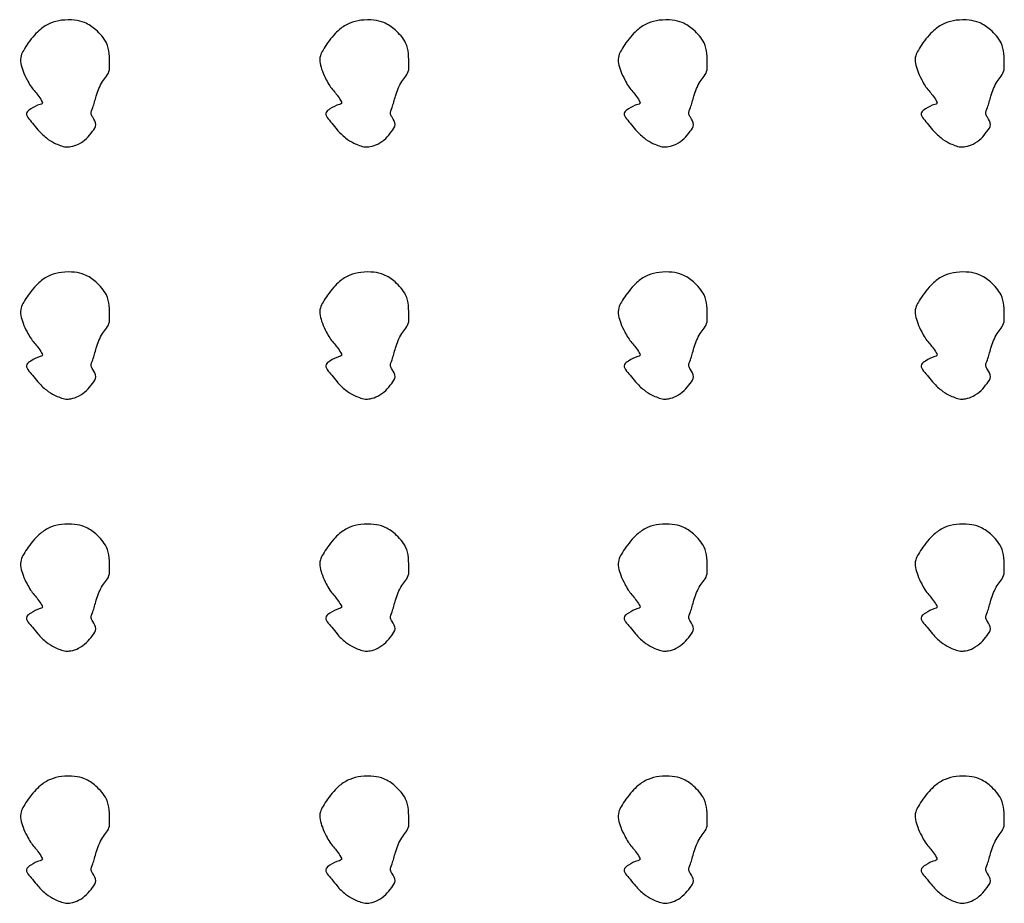
# Model space of a CAD drawing. Extents: x -1007 to 2064, y -4184 to 204.
# Drawn here: x -477 to -29, y -2463 to -2061 of the extents above; entities that cross this region are included whole.
import ezdxf

# ---------------------------------------------------------------- set-up
doc = ezdxf.new("R2010")
doc.units = 0
doc.header["$MEASUREMENT"] = 0
doc.layers.add('QUOTE MODELLO', color=7, linetype='CONTINUOUS')

msp = doc.modelspace()

# ---------------------------------------------------------------- linework, layer by layer
at = {"layer": 'QUOTE MODELLO'}
for points in [[(-443.6993, -2105.1311), (-444.4207, -2103.6764), (-443.7026, -2100.7411), (-442.9227, -2098.2451), (-442.1205, -2095.4592), (-440.9093, -2092.0291), (-439.2328, -2088.8402), (-437.437, -2086.3568), (-436.1301, -2083.5175), (-436.0738, -2081.564), (-436.2564, -2076.1428), (-437.5089, -2071.2869), (-439.6043, -2068.1281), (-442.3304, -2065.3387), (-447.4723, -2062.0437), (-451.9612, -2060.9507), (-457.8724, -2061.0045), (-462.9659, -2062.2979), (-467.5583, -2065.1349), (-470.2065, -2067.747), (-473.0508, -2071.2962), (-475.1203, -2074.5161), (-476.3502, -2077.1237), (-475.4414, -2084.076), (-473.6273, -2088.0353), (-472.0632, -2090.8243), (-468.6896, -2095.0978), (-466.9926, -2097.6205), (-466.6486, -2098.599), (-466.7194, -2098.7979), (-467.6382, -2099.2833), (-471.9606, -2101.3461), (-473.7586, -2102.9199), (-471.1792, -2107.7275), (-468.7401, -2110.7672), (-464.842, -2114.5075), (-461.1004, -2116.8511), (-458.5725, -2117.93), (-455.9128, -2118.6142), (-453.7009, -2118.4826), (-450.1835, -2117.2869), (-446.6072, -2114.7448), (-443.8325, -2111.4846), (-442.3145, -2108.4701), (-443.6993, -2105.1311), (-443.7733, -2105.0095)], [(-307.4593, -2105.1311), (-308.1807, -2103.6764), (-307.4626, -2100.7411), (-306.6827, -2098.2451), (-305.8805, -2095.4592), (-304.6693, -2092.0291), (-302.9928, -2088.8402), (-301.197, -2086.3568), (-299.8901, -2083.5175), (-299.8338, -2081.564), (-300.0164, -2076.1428), (-301.2689, -2071.2869), (-303.3643, -2068.1281), (-306.0904, -2065.3387), (-311.2323, -2062.0437), (-315.7212, -2060.9507), (-321.6324, -2061.0045), (-326.7259, -2062.2979), (-331.3183, -2065.1349), (-333.9665, -2067.747), (-336.8108, -2071.2962), (-338.8803, -2074.5161), (-340.1102, -2077.1237), (-339.2014, -2084.076), (-337.3873, -2088.0353), (-335.8232, -2090.8243), (-332.4496, -2095.0978), (-330.7526, -2097.6205), (-330.4086, -2098.599), (-330.4794, -2098.7979), (-331.3982, -2099.2833), (-335.7206, -2101.3461), (-337.5186, -2102.9199), (-334.9392, -2107.7275), (-332.5001, -2110.7672), (-328.602, -2114.5075), (-324.8604, -2116.8511), (-322.3325, -2117.93), (-319.6728, -2118.6142), (-317.4609, -2118.4826), (-313.9435, -2117.2869), (-310.3672, -2114.7448), (-307.5925, -2111.4846), (-306.0745, -2108.4701), (-307.4593, -2105.1311), (-307.5333, -2105.0095)], [(-171.6093, -2105.1311), (-172.3307, -2103.6764), (-171.6126, -2100.7411), (-170.8327, -2098.2451), (-170.0305, -2095.4592), (-168.8193, -2092.0291), (-167.1428, -2088.8402), (-165.347, -2086.3568), (-164.0401, -2083.5175), (-163.9838, -2081.564), (-164.1664, -2076.1428), (-165.4189, -2071.2869), (-167.5143, -2068.1281), (-170.2404, -2065.3387), (-175.3823, -2062.0437), (-179.8712, -2060.9507), (-185.7824, -2061.0045), (-190.8759, -2062.2979), (-195.4683, -2065.1349), (-198.1165, -2067.747), (-200.9608, -2071.2962), (-203.0303, -2074.5161), (-204.2602, -2077.1237), (-203.3514, -2084.076), (-201.5373, -2088.0353), (-199.9732, -2090.8243), (-196.5996, -2095.0978), (-194.9026, -2097.6205), (-194.5586, -2098.599), (-194.6294, -2098.7979), (-195.5482, -2099.2833), (-199.8706, -2101.3461), (-201.6686, -2102.9199), (-199.0892, -2107.7275), (-196.6501, -2110.7672), (-192.752, -2114.5075), (-189.0104, -2116.8511), (-186.4825, -2117.93), (-183.8228, -2118.6142), (-181.6109, -2118.4826), (-178.0935, -2117.2869), (-174.5172, -2114.7448), (-171.7425, -2111.4846), (-170.2245, -2108.4701), (-171.6093, -2105.1311), (-171.6833, -2105.0095)], [(-36.4093, -2105.1311), (-37.1307, -2103.6764), (-36.4126, -2100.7411), (-35.6327, -2098.2451), (-34.8305, -2095.4592), (-33.6193, -2092.0291), (-31.9428, -2088.8402), (-30.147, -2086.3568), (-28.8401, -2083.5175), (-28.7838, -2081.564), (-28.9664, -2076.1428), (-30.2189, -2071.2869), (-32.3143, -2068.1281), (-35.0404, -2065.3387), (-40.1823, -2062.0437), (-44.6712, -2060.9507), (-50.5824, -2061.0045), (-55.6759, -2062.2979), (-60.2683, -2065.1349), (-62.9165, -2067.747), (-65.7608, -2071.2962), (-67.8303, -2074.5161), (-69.0602, -2077.1237), (-68.1514, -2084.076), (-66.3373, -2088.0353), (-64.7732, -2090.8243), (-61.3996, -2095.0978), (-59.7026, -2097.6205), (-59.3586, -2098.599), (-59.4294, -2098.7979), (-60.3482, -2099.2833), (-64.6706, -2101.3461), (-66.4686, -2102.9199), (-63.8892, -2107.7275), (-61.4501, -2110.7672), (-57.552, -2114.5075), (-53.8104, -2116.8511), (-51.2825, -2117.93), (-48.6228, -2118.6142), (-46.4109, -2118.4826), (-42.8935, -2117.2869), (-39.3172, -2114.7448), (-36.5425, -2111.4846), (-35.0245, -2108.4701), (-36.4093, -2105.1311), (-36.4833, -2105.0095)], [(-443.6993, -2219.8311), (-444.4207, -2218.3764), (-443.7026, -2215.4411), (-442.9227, -2212.9451), (-442.1205, -2210.1592), (-440.9093, -2206.7291), (-439.2328, -2203.5402), (-437.437, -2201.0568), (-436.1301, -2198.2175), (-436.0738, -2196.264), (-436.2564, -2190.8428), (-437.5089, -2185.9869), (-439.6043, -2182.8281), (-442.3304, -2180.0387), (-447.4723, -2176.7437), (-451.9612, -2175.6507), (-457.8724, -2175.7045), (-462.9659, -2176.9979), (-467.5583, -2179.8349), (-470.2065, -2182.447), (-473.0508, -2185.9962), (-475.1203, -2189.2161), (-476.3502, -2191.8237), (-475.4414, -2198.776), (-473.6273, -2202.7353), (-472.0632, -2205.5243), (-468.6896, -2209.7978), (-466.9926, -2212.3205), (-466.6486, -2213.299), (-466.7194, -2213.4979), (-467.6382, -2213.9833), (-471.9606, -2216.0461), (-473.7586, -2217.6199), (-471.1792, -2222.4275), (-468.7401, -2225.4672), (-464.842, -2229.2075), (-461.1004, -2231.5511), (-458.5725, -2232.63), (-455.9128, -2233.3142), (-453.7009, -2233.1826), (-450.1835, -2231.9869), (-446.6072, -2229.4448), (-443.8325, -2226.1846), (-442.3145, -2223.1701), (-443.6993, -2219.8311), (-443.7733, -2219.7095)], [(-307.4593, -2219.8311), (-308.1807, -2218.3764), (-307.4626, -2215.4411), (-306.6827, -2212.9451), (-305.8805, -2210.1592), (-304.6693, -2206.7291), (-302.9928, -2203.5402), (-301.197, -2201.0568), (-299.8901, -2198.2175), (-299.8338, -2196.264), (-300.0164, -2190.8428), (-301.2689, -2185.9869), (-303.3643, -2182.8281), (-306.0904, -2180.0387), (-311.2323, -2176.7437), (-315.7212, -2175.6507), (-321.6324, -2175.7045), (-326.7259, -2176.9979), (-331.3183, -2179.8349), (-333.9665, -2182.447), (-336.8108, -2185.9962), (-338.8803, -2189.2161), (-340.1102, -2191.8237), (-339.2014, -2198.776), (-337.3873, -2202.7353), (-335.8232, -2205.5243), (-332.4496, -2209.7978), (-330.7526, -2212.3205), (-330.4086, -2213.299), (-330.4794, -2213.4979), (-331.3982, -2213.9833), (-335.7206, -2216.0461), (-337.5186, -2217.6199), (-334.9392, -2222.4275), (-332.5001, -2225.4672), (-328.602, -2229.2075), (-324.8604, -2231.5511), (-322.3325, -2232.63), (-319.6728, -2233.3142), (-317.4609, -2233.1826), (-313.9435, -2231.9869), (-310.3672, -2229.4448), (-307.5925, -2226.1846), (-306.0745, -2223.1701), (-307.4593, -2219.8311), (-307.5333, -2219.7095)], [(-171.6093, -2219.8311), (-172.3307, -2218.3764), (-171.6126, -2215.4411), (-170.8327, -2212.9451), (-170.0305, -2210.1592), (-168.8193, -2206.7291), (-167.1428, -2203.5402), (-165.347, -2201.0568), (-164.0401, -2198.2175), (-163.9838, -2196.264), (-164.1664, -2190.8428), (-165.4189, -2185.9869), (-167.5143, -2182.8281), (-170.2404, -2180.0387), (-175.3823, -2176.7437), (-179.8712, -2175.6507), (-185.7824, -2175.7045), (-190.8759, -2176.9979), (-195.4683, -2179.8349), (-198.1165, -2182.447), (-200.9608, -2185.9962), (-203.0303, -2189.2161), (-204.2602, -2191.8237), (-203.3514, -2198.776), (-201.5373, -2202.7353), (-199.9732, -2205.5243), (-196.5996, -2209.7978), (-194.9026, -2212.3205), (-194.5586, -2213.299), (-194.6294, -2213.4979), (-195.5482, -2213.9833), (-199.8706, -2216.0461), (-201.6686, -2217.6199), (-199.0892, -2222.4275), (-196.6501, -2225.4672), (-192.752, -2229.2075), (-189.0104, -2231.5511), (-186.4825, -2232.63), (-183.8228, -2233.3142), (-181.6109, -2233.1826), (-178.0935, -2231.9869), (-174.5172, -2229.4448), (-171.7425, -2226.1846), (-170.2245, -2223.1701), (-171.6093, -2219.8311), (-171.6833, -2219.7095)], [(-36.4093, -2219.8311), (-37.1307, -2218.3764), (-36.4126, -2215.4411), (-35.6327, -2212.9451), (-34.8305, -2210.1592), (-33.6193, -2206.7291), (-31.9428, -2203.5402), (-30.147, -2201.0568), (-28.8401, -2198.2175), (-28.7838, -2196.264), (-28.9664, -2190.8428), (-30.2189, -2185.9869), (-32.3143, -2182.8281), (-35.0404, -2180.0387), (-40.1823, -2176.7437), (-44.6712, -2175.6507), (-50.5824, -2175.7045), (-55.6759, -2176.9979), (-60.2683, -2179.8349), (-62.9165, -2182.447), (-65.7608, -2185.9962), (-67.8303, -2189.2161), (-69.0602, -2191.8237), (-68.1514, -2198.776), (-66.3373, -2202.7353), (-64.7732, -2205.5243), (-61.3996, -2209.7978), (-59.7026, -2212.3205), (-59.3586, -2213.299), (-59.4294, -2213.4979), (-60.3482, -2213.9833), (-64.6706, -2216.0461), (-66.4686, -2217.6199), (-63.8892, -2222.4275), (-61.4501, -2225.4672), (-57.552, -2229.2075), (-53.8104, -2231.5511), (-51.2825, -2232.63), (-48.6228, -2233.3142), (-46.4109, -2233.1826), (-42.8935, -2231.9869), (-39.3172, -2229.4448), (-36.5425, -2226.1846), (-35.0245, -2223.1701), (-36.4093, -2219.8311), (-36.4833, -2219.7095)], [(-443.6993, -2334.5311), (-444.4207, -2333.0764), (-443.7026, -2330.1411), (-442.9227, -2327.6451), (-442.1205, -2324.8592), (-440.9093, -2321.4291), (-439.2328, -2318.2402), (-437.437, -2315.7568), (-436.1301, -2312.9175), (-436.0738, -2310.964), (-436.2564, -2305.5428), (-437.5089, -2300.6869), (-439.6043, -2297.5281), (-442.3304, -2294.7387), (-447.4723, -2291.4437), (-451.9612, -2290.3507), (-457.8724, -2290.4045), (-462.9659, -2291.6979), (-467.5583, -2294.5349), (-470.2065, -2297.147), (-473.0508, -2300.6962), (-475.1203, -2303.9161), (-476.3502, -2306.5237), (-475.4414, -2313.476), (-473.6273, -2317.4353), (-472.0632, -2320.2243), (-468.6896, -2324.4978), (-466.9926, -2327.0205), (-466.6486, -2327.999), (-466.7194, -2328.1979), (-467.6382, -2328.6833), (-471.9606, -2330.7461), (-473.7586, -2332.3199), (-471.1792, -2337.1275), (-468.7401, -2340.1672), (-464.842, -2343.9075), (-461.1004, -2346.2511), (-458.5725, -2347.33), (-455.9128, -2348.0142), (-453.7009, -2347.8826), (-450.1835, -2346.6869), (-446.6072, -2344.1448), (-443.8325, -2340.8846), (-442.3145, -2337.8701), (-443.6993, -2334.5311), (-443.7733, -2334.4095)], [(-307.4593, -2334.5311), (-308.1807, -2333.0764), (-307.4626, -2330.1411), (-306.6827, -2327.6451), (-305.8805, -2324.8592), (-304.6693, -2321.4291), (-302.9928, -2318.2402), (-301.197, -2315.7568), (-299.8901, -2312.9175), (-299.8338, -2310.964), (-300.0164, -2305.5428), (-301.2689, -2300.6869), (-303.3643, -2297.5281), (-306.0904, -2294.7387), (-311.2323, -2291.4437), (-315.7212, -2290.3507), (-321.6324, -2290.4045), (-326.7259, -2291.6979), (-331.3183, -2294.5349), (-333.9665, -2297.147), (-336.8108, -2300.6962), (-338.8803, -2303.9161), (-340.1102, -2306.5237), (-339.2014, -2313.476), (-337.3873, -2317.4353), (-335.8232, -2320.2243), (-332.4496, -2324.4978), (-330.7526, -2327.0205), (-330.4086, -2327.999), (-330.4794, -2328.1979), (-331.3982, -2328.6833), (-335.7206, -2330.7461), (-337.5186, -2332.3199), (-334.9392, -2337.1275), (-332.5001, -2340.1672), (-328.602, -2343.9075), (-324.8604, -2346.2511), (-322.3325, -2347.33), (-319.6728, -2348.0142), (-317.4609, -2347.8826), (-313.9435, -2346.6869), (-310.3672, -2344.1448), (-307.5925, -2340.8846), (-306.0745, -2337.8701), (-307.4593, -2334.5311), (-307.5333, -2334.4095)], [(-171.6093, -2334.5311), (-172.3307, -2333.0764), (-171.6126, -2330.1411), (-170.8327, -2327.6451), (-170.0305, -2324.8592), (-168.8193, -2321.4291), (-167.1428, -2318.2402), (-165.347, -2315.7568), (-164.0401, -2312.9175), (-163.9838, -2310.964), (-164.1664, -2305.5428), (-165.4189, -2300.6869), (-167.5143, -2297.5281), (-170.2404, -2294.7387), (-175.3823, -2291.4437), (-179.8712, -2290.3507), (-185.7824, -2290.4045), (-190.8759, -2291.6979), (-195.4683, -2294.5349), (-198.1165, -2297.147), (-200.9608, -2300.6962), (-203.0303, -2303.9161), (-204.2602, -2306.5237), (-203.3514, -2313.476), (-201.5373, -2317.4353), (-199.9732, -2320.2243), (-196.5996, -2324.4978), (-194.9026, -2327.0205), (-194.5586, -2327.999), (-194.6294, -2328.1979), (-195.5482, -2328.6833), (-199.8706, -2330.7461), (-201.6686, -2332.3199), (-199.0892, -2337.1275), (-196.6501, -2340.1672), (-192.752, -2343.9075), (-189.0104, -2346.2511), (-186.4825, -2347.33), (-183.8228, -2348.0142), (-181.6109, -2347.8826), (-178.0935, -2346.6869), (-174.5172, -2344.1448), (-171.7425, -2340.8846), (-170.2245, -2337.8701), (-171.6093, -2334.5311), (-171.6833, -2334.4095)], [(-36.4093, -2334.5311), (-37.1307, -2333.0764), (-36.4126, -2330.1411), (-35.6327, -2327.6451), (-34.8305, -2324.8592), (-33.6193, -2321.4291), (-31.9428, -2318.2402), (-30.147, -2315.7568), (-28.8401, -2312.9175), (-28.7838, -2310.964), (-28.9664, -2305.5428), (-30.2189, -2300.6869), (-32.3143, -2297.5281), (-35.0404, -2294.7387), (-40.1823, -2291.4437), (-44.6712, -2290.3507), (-50.5824, -2290.4045), (-55.6759, -2291.6979), (-60.2683, -2294.5349), (-62.9165, -2297.147), (-65.7608, -2300.6962), (-67.8303, -2303.9161), (-69.0602, -2306.5237), (-68.1514, -2313.476), (-66.3373, -2317.4353), (-64.7732, -2320.2243), (-61.3996, -2324.4978), (-59.7026, -2327.0205), (-59.3586, -2327.999), (-59.4294, -2328.1979), (-60.3482, -2328.6833), (-64.6706, -2330.7461), (-66.4686, -2332.3199), (-63.8892, -2337.1275), (-61.4501, -2340.1672), (-57.552, -2343.9075), (-53.8104, -2346.2511), (-51.2825, -2347.33), (-48.6228, -2348.0142), (-46.4109, -2347.8826), (-42.8935, -2346.6869), (-39.3172, -2344.1448), (-36.5425, -2340.8846), (-35.0245, -2337.8701), (-36.4093, -2334.5311), (-36.4833, -2334.4095)], [(-443.6993, -2449.2311), (-444.4207, -2447.7764), (-443.7026, -2444.8411), (-442.9227, -2442.3451), (-442.1205, -2439.5592), (-440.9093, -2436.1291), (-439.2328, -2432.9402), (-437.437, -2430.4568), (-436.1301, -2427.6175), (-436.0738, -2425.664), (-436.2564, -2420.2428), (-437.5089, -2415.3869), (-439.6043, -2412.2281), (-442.3304, -2409.4387), (-447.4723, -2406.1437), (-451.9612, -2405.0507), (-457.8724, -2405.1045), (-462.9659, -2406.3979), (-467.5583, -2409.2349), (-470.2065, -2411.847), (-473.0508, -2415.3962), (-475.1203, -2418.6161), (-476.3502, -2421.2237), (-475.4414, -2428.176), (-473.6273, -2432.1353), (-472.0632, -2434.9243), (-468.6896, -2439.1978), (-466.9926, -2441.7205), (-466.6486, -2442.699), (-466.7194, -2442.8979), (-467.6382, -2443.3833), (-471.9606, -2445.4461), (-473.7586, -2447.0199), (-471.1792, -2451.8275), (-468.7401, -2454.8672), (-464.842, -2458.6075), (-461.1004, -2460.9511), (-458.5725, -2462.03), (-455.9128, -2462.7142), (-453.7009, -2462.5826), (-450.1835, -2461.3869), (-446.6072, -2458.8448), (-443.8325, -2455.5846), (-442.3145, -2452.5701), (-443.6993, -2449.2311), (-443.7733, -2449.1095)], [(-307.4593, -2449.2311), (-308.1807, -2447.7764), (-307.4626, -2444.8411), (-306.6827, -2442.3451), (-305.8805, -2439.5592), (-304.6693, -2436.1291), (-302.9928, -2432.9402), (-301.197, -2430.4568), (-299.8901, -2427.6175), (-299.8338, -2425.664), (-300.0164, -2420.2428), (-301.2689, -2415.3869), (-303.3643, -2412.2281), (-306.0904, -2409.4387), (-311.2323, -2406.1437), (-315.7212, -2405.0507), (-321.6324, -2405.1045), (-326.7259, -2406.3979), (-331.3183, -2409.2349), (-333.9665, -2411.847), (-336.8108, -2415.3962), (-338.8803, -2418.6161), (-340.1102, -2421.2237), (-339.2014, -2428.176), (-337.3873, -2432.1353), (-335.8232, -2434.9243), (-332.4496, -2439.1978), (-330.7526, -2441.7205), (-330.4086, -2442.699), (-330.4794, -2442.8979), (-331.3982, -2443.3833), (-335.7206, -2445.4461), (-337.5186, -2447.0199), (-334.9392, -2451.8275), (-332.5001, -2454.8672), (-328.602, -2458.6075), (-324.8604, -2460.9511), (-322.3325, -2462.03), (-319.6728, -2462.7142), (-317.4609, -2462.5826), (-313.9435, -2461.3869), (-310.3672, -2458.8448), (-307.5925, -2455.5846), (-306.0745, -2452.5701), (-307.4593, -2449.2311), (-307.5333, -2449.1095)], [(-171.6093, -2449.2311), (-172.3307, -2447.7764), (-171.6126, -2444.8411), (-170.8327, -2442.3451), (-170.0305, -2439.5592), (-168.8193, -2436.1291), (-167.1428, -2432.9402), (-165.347, -2430.4568), (-164.0401, -2427.6175), (-163.9838, -2425.664), (-164.1664, -2420.2428), (-165.4189, -2415.3869), (-167.5143, -2412.2281), (-170.2404, -2409.4387), (-175.3823, -2406.1437), (-179.8712, -2405.0507), (-185.7824, -2405.1045), (-190.8759, -2406.3979), (-195.4683, -2409.2349), (-198.1165, -2411.847), (-200.9608, -2415.3962), (-203.0303, -2418.6161), (-204.2602, -2421.2237), (-203.3514, -2428.176), (-201.5373, -2432.1353), (-199.9732, -2434.9243), (-196.5996, -2439.1978), (-194.9026, -2441.7205), (-194.5586, -2442.699), (-194.6294, -2442.8979), (-195.5482, -2443.3833), (-199.8706, -2445.4461), (-201.6686, -2447.0199), (-199.0892, -2451.8275), (-196.6501, -2454.8672), (-192.752, -2458.6075), (-189.0104, -2460.9511), (-186.4825, -2462.03), (-183.8228, -2462.7142), (-181.6109, -2462.5826), (-178.0935, -2461.3869), (-174.5172, -2458.8448), (-171.7425, -2455.5846), (-170.2245, -2452.5701), (-171.6093, -2449.2311), (-171.6833, -2449.1095)], [(-36.4093, -2449.2311), (-37.1307, -2447.7764), (-36.4126, -2444.8411), (-35.6327, -2442.3451), (-34.8305, -2439.5592), (-33.6193, -2436.1291), (-31.9428, -2432.9402), (-30.147, -2430.4568), (-28.8401, -2427.6175), (-28.7838, -2425.664), (-28.9664, -2420.2428), (-30.2189, -2415.3869), (-32.3143, -2412.2281), (-35.0404, -2409.4387), (-40.1823, -2406.1437), (-44.6712, -2405.0507), (-50.5824, -2405.1045), (-55.6759, -2406.3979), (-60.2683, -2409.2349), (-62.9165, -2411.847), (-65.7608, -2415.3962), (-67.8303, -2418.6161), (-69.0602, -2421.2237), (-68.1514, -2428.176), (-66.3373, -2432.1353), (-64.7732, -2434.9243), (-61.3996, -2439.1978), (-59.7026, -2441.7205), (-59.3586, -2442.699), (-59.4294, -2442.8979), (-60.3482, -2443.3833), (-64.6706, -2445.4461), (-66.4686, -2447.0199), (-63.8892, -2451.8275), (-61.4501, -2454.8672), (-57.552, -2458.6075), (-53.8104, -2460.9511), (-51.2825, -2462.03), (-48.6228, -2462.7142), (-46.4109, -2462.5826), (-42.8935, -2461.3869), (-39.3172, -2458.8448), (-36.5425, -2455.5846), (-35.0245, -2452.5701), (-36.4093, -2449.2311), (-36.4833, -2449.1095)]]:
    msp.add_spline(points, degree=3, dxfattribs=at)

doc.saveas('drawing.dxf')
